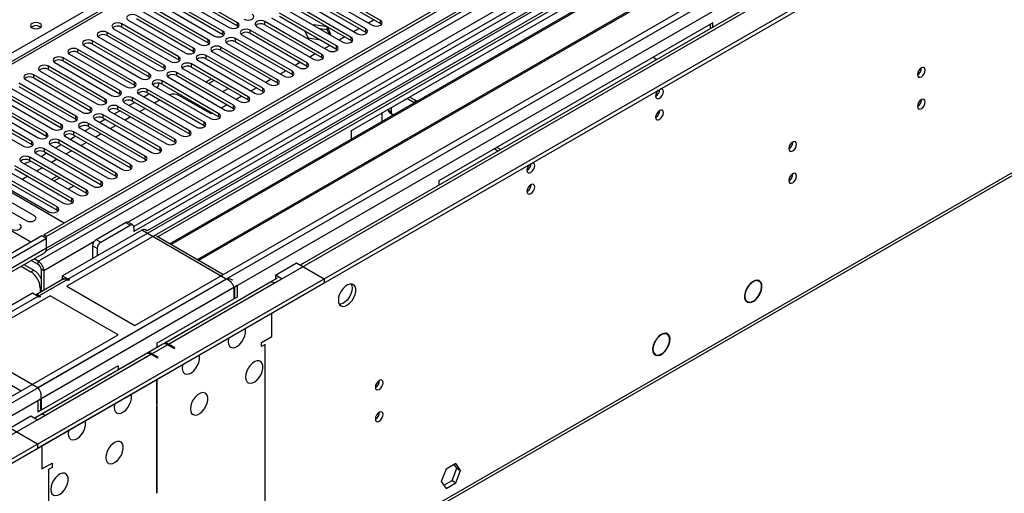
# Model space of a CAD drawing. Units: millimetres. Extents: x 3 to 9033, y 9 to 12780.
# Drawn here: x 3722 to 4101, y 2104 to 2286 of the extents above; entities that cross this region are included whole.
import ezdxf

# ---------------------------------------------------------------- set-up
doc = ezdxf.new("R2010")
doc.units = ezdxf.units.MM
doc.header["$LTSCALE"] = 43

msp = doc.modelspace()

# ---------------------------------------------------------------- linework, layer by layer
at = {"color": 7, "linetype": 'Continuous', "lineweight": 25}
for p, q in [((4876.536, 2864.049), (3731.73, 2203.166)), ((4877.597, 2863.437), (3732.791, 2202.554)), ((3729.256, 2122.545), (5004.169, 2858.537)), ((3729.256, 2120.912), (5004.169, 2856.904)), ((3732.567, 2196.919), (4876.975, 2857.572)), ((4860.632, 2833.429), (3771.505, 2204.69)), ((4883.979, 2799.725), (3830.407, 2191.511)), ((3774.669, 2035.71), (4938.921, 2707.818)), ((4209.119, 2552.635), (3699.386, 2258.372)), ((4305.548, 2517.687), (3766.334, 2206.405)), ((4307.315, 2516.666), (3766.379, 2204.39)), ((4024.826, 2347.465), (3740.569, 2183.367)), ((4024.826, 2346.241), (3775.566, 2202.346)), ((4029.417, 2343.591), (3780.156, 2199.696)), ((4029.934, 2343.292), (3780.674, 2199.397)), ((4040.03, 2337.463), (3790.77, 2193.569)), ((4040.548, 2337.165), (3791.288, 2193.27)), ((3766.732, 2168.264), (4050.989, 2332.362)), ((3850.171, 2243.372), (3955.53, 2304.195)), ((3806.252, 2284.83), (3784.392, 2297.45)), ((3784.392, 2296.225), (3806.252, 2283.606)), ((3836.247, 2296.497), (3858.108, 2283.877)), ((3861.29, 2285.714), (3839.429, 2298.334)), ((3839.429, 2297.109), (3861.29, 2284.49)), ((3775.553, 2292.348), (3797.414, 2279.728)), ((3800.596, 2281.565), (3778.735, 2294.185)), ((3778.735, 2292.96), (3800.596, 2280.34)), ((3781.21, 2295.613), (3803.07, 2282.993)), ((3830.59, 2293.232), (3852.451, 2280.612)), ((3855.633, 2282.449), (3833.772, 2295.069)), ((3833.772, 2293.844), (3855.633, 2281.224)), ((3769.896, 2289.082), (3791.757, 2276.462)), ((3794.939, 2278.299), (3773.078, 2290.919)), ((3773.078, 2289.694), (3794.939, 2277.074)), ((3844.319, 2275.917), (3822.459, 2288.537)), ((3824.933, 2289.966), (3846.794, 2277.346)), ((3849.976, 2279.183), (3828.115, 2291.803)), ((3828.115, 2290.578), (3849.976, 2277.958)), ((3764.239, 2285.816), (3786.1, 2273.197)), ((3789.282, 2275.034), (3767.421, 2287.653)), ((3767.421, 2286.429), (3789.282, 2273.809)), ((3838.662, 2272.652), (3816.802, 2285.272)), ((3819.277, 2286.7), (3841.137, 2274.081)), ((3822.459, 2287.313), (3844.319, 2274.693)), ((3858.821, 2285.915), (3856.699, 2284.69)), ((3861.29, 2284.49), (3861.683, 2284.184)), ((3989.117, 2284.805), (3883.758, 2223.983)), ((3989.117, 2283.132), (3989.117, 2284.805)), ((3777.968, 2268.502), (3756.108, 2281.122)), ((3758.582, 2282.551), (3780.443, 2269.931)), ((3783.625, 2271.768), (3761.764, 2284.388)), ((3761.764, 2283.163), (3783.625, 2270.543)), ((3806.252, 2283.606), (3806.646, 2283.3)), ((3833.005, 2269.386), (3811.145, 2282.006)), ((3811.145, 2280.781), (3833.005, 2268.161)), ((3813.62, 2283.435), (3835.48, 2270.815)), ((3816.802, 2284.047), (3838.662, 2271.427)), ((3832.087, 2281.754), (3833.374, 2278.981)), ((3832.976, 2281.241), (3832.463, 2280.944)), ((3835.729, 2284.055), (3835.451, 2283.894)), ((3840.764, 2283.276), (3835.729, 2284.055)), ((3835.729, 2283.734), (3835.729, 2284.055)), ((3840.804, 2282.045), (3837.867, 2282.5)), ((3840.804, 2282.045), (3840.804, 2283.253)), ((3841.591, 2280.35), (3840.804, 2282.045)), ((3842.164, 2280.34), (3840.815, 2283.247)), ((3853.164, 2282.649), (3851.043, 2281.425)), ((3855.633, 2281.224), (3856.026, 2280.918)), ((3988.057, 2284.193), (3988.057, 2282.52)), ((3772.311, 2265.237), (3750.451, 2277.856)), ((3752.926, 2279.285), (3774.786, 2266.665)), ((3756.108, 2279.897), (3777.968, 2267.277)), ((3794.939, 2277.074), (3795.332, 2276.768)), ((3800.596, 2280.34), (3800.989, 2280.034)), ((3802.306, 2276.904), (3824.167, 2264.284)), ((3827.349, 2266.121), (3805.488, 2278.74)), ((3805.488, 2277.516), (3827.349, 2264.896)), ((3807.963, 2280.169), (3829.823, 2267.549)), ((3833.374, 2278.981), (3838.178, 2278.238)), ((3841.886, 2280.18), (3842.164, 2280.34)), ((3847.507, 2279.384), (3845.386, 2278.159)), ((3849.976, 2277.958), (3850.369, 2277.652)), ((3766.654, 2261.971), (3744.794, 2274.591)), ((3744.794, 2273.366), (3766.654, 2260.746)), ((3747.269, 2276.02), (3769.129, 2263.4)), ((3750.451, 2276.632), (3772.311, 2264.012)), ((3789.282, 2273.809), (3789.675, 2273.503)), ((3796.649, 2273.638), (3818.51, 2261.018)), ((3821.692, 2262.855), (3799.831, 2275.475)), ((3799.831, 2274.25), (3821.692, 2261.63)), ((3841.85, 2276.118), (3839.729, 2274.894)), ((3844.319, 2274.693), (3844.712, 2274.387)), ((3735.955, 2269.488), (3757.816, 2256.868)), ((3760.998, 2258.705), (3739.137, 2271.325)), ((3739.137, 2270.1), (3760.998, 2257.481)), ((3741.612, 2272.754), (3763.473, 2260.134)), ((3783.625, 2270.543), (3784.018, 2270.237)), ((3790.992, 2270.372), (3812.853, 2257.752)), ((3816.035, 2259.589), (3794.174, 2272.209)), ((3794.174, 2270.984), (3816.035, 2258.365)), ((3830.536, 2269.587), (3828.415, 2268.362)), ((3836.193, 2272.852), (3834.072, 2271.628)), ((3838.662, 2271.427), (3839.056, 2271.121)), ((3966.138, 2271.539), (3967.587, 2270.703)), ((3730.298, 2266.223), (3752.159, 2253.603)), ((3755.341, 2255.44), (3733.48, 2268.06)), ((3733.48, 2266.835), (3755.341, 2254.215)), ((3777.968, 2267.277), (3778.361, 2266.971)), ((3804.721, 2253.058), (3782.861, 2265.678)), ((3785.335, 2267.107), (3807.196, 2254.487)), ((3810.378, 2256.324), (3788.517, 2268.944)), ((3788.517, 2267.719), (3810.378, 2255.099)), ((3824.879, 2266.321), (3822.758, 2265.097)), ((3833.005, 2268.161), (3833.399, 2267.855)), ((3724.641, 2262.957), (3746.502, 2250.337)), ((3749.684, 2252.174), (3727.823, 2264.794)), ((3727.823, 2263.569), (3749.684, 2250.949)), ((3772.311, 2264.012), (3772.705, 2263.706)), ((3799.064, 2249.792), (3777.204, 2262.412)), ((3779.679, 2263.841), (3801.539, 2251.221)), ((3782.861, 2264.453), (3804.721, 2251.833)), ((3796.256, 2263.251), (3794.135, 2262.027)), ((3797.317, 2262.639), (3795.196, 2261.414)), ((3819.223, 2263.056), (3817.101, 2261.831)), ((3827.349, 2264.896), (3827.742, 2264.59)), ((3738.37, 2245.643), (3716.51, 2258.263)), ((3718.985, 2259.691), (3740.845, 2247.072)), ((3744.027, 2248.908), (3722.166, 2261.528)), ((3722.166, 2260.304), (3744.027, 2247.684)), ((3766.654, 2260.746), (3767.048, 2260.44)), ((3793.407, 2246.527), (3771.547, 2259.147)), ((3771.547, 2257.922), (3793.407, 2245.302)), ((3774.022, 2260.575), (3795.882, 2247.956)), ((3777.204, 2261.188), (3799.064, 2248.568)), ((3800.57, 2258.312), (3802.691, 2259.537)), ((3813.566, 2259.79), (3811.445, 2258.565)), ((3816.035, 2258.365), (3816.428, 2258.059)), ((3821.692, 2261.63), (3822.085, 2261.324)), ((3732.713, 2242.377), (3710.853, 2254.997)), ((3713.328, 2256.426), (3735.188, 2243.806)), ((3716.51, 2257.038), (3738.37, 2244.418)), ((3755.341, 2254.215), (3755.734, 2253.909)), ((3760.998, 2257.481), (3761.391, 2257.175)), ((3766.72, 2254.177), (3764.599, 2252.953)), ((3787.751, 2243.261), (3765.89, 2255.881)), ((3765.89, 2254.656), (3787.751, 2242.036)), ((3768.365, 2257.31), (3790.226, 2244.69)), ((3772.377, 2257.443), (3770.256, 2256.218)), ((3776.443, 2255.096), (3774.322, 2253.871)), ((3796.077, 2249.694), (3783.703, 2256.838)), ((3807.909, 2256.524), (3805.788, 2255.3)), ((3810.378, 2255.099), (3810.771, 2254.793)), ((3874.207, 2253.99), (3871.385, 2255.619)), ((3874.566, 2255.008), (3872.446, 2256.232)), ((3727.057, 2239.112), (3705.196, 2251.731)), ((3705.196, 2250.507), (3727.057, 2237.887)), ((3707.671, 2253.16), (3729.531, 2240.54)), ((3710.853, 2253.772), (3732.713, 2241.152)), ((3749.684, 2250.949), (3750.077, 2250.643)), ((3757.051, 2250.778), (3778.912, 2238.159)), ((3761.063, 2250.911), (3758.942, 2249.687)), ((3782.094, 2239.996), (3760.233, 2252.615)), ((3760.233, 2251.391), (3782.094, 2238.771)), ((3762.708, 2254.044), (3784.569, 2241.424)), ((3770.786, 2251.83), (3768.665, 2250.605)), ((3802.252, 2253.259), (3800.131, 2252.034)), ((3804.721, 2251.833), (3805.114, 2251.527)), ((3864.313, 2251.536), (3864.313, 2251.128)), ((3865.374, 2252.149), (3865.374, 2250.516)), ((3702.014, 2249.894), (3723.875, 2237.275)), ((3744.027, 2247.684), (3744.42, 2247.378)), ((3751.394, 2247.513), (3773.255, 2234.893)), ((3755.406, 2247.646), (3753.285, 2246.421)), ((3776.437, 2236.73), (3754.576, 2249.35)), ((3754.576, 2248.125), (3776.437, 2235.505)), ((3765.129, 2248.564), (3763.008, 2247.34)), ((3796.595, 2249.993), (3796.077, 2249.694)), ((3799.064, 2248.568), (3799.458, 2248.262)), ((3861.838, 2250.108), (3861.838, 2246.849)), ((3864.727, 2250.213), (3865.788, 2249.6)), ((3739.508, 2207.656), (3673.571, 2245.721)), ((3738.37, 2244.418), (3738.763, 2244.112)), ((3765.123, 2230.199), (3743.263, 2242.818)), ((3745.737, 2244.247), (3767.598, 2231.627)), ((3749.75, 2244.38), (3747.628, 2243.156)), ((3770.78, 2233.464), (3748.919, 2246.084)), ((3748.919, 2244.859), (3770.78, 2232.239)), ((3759.472, 2245.299), (3757.351, 2244.074)), ((3793.407, 2245.302), (3793.801, 2244.996)), ((3850.171, 2240.114), (3850.171, 2243.372)), ((3732.713, 2241.152), (3733.107, 2240.846)), ((3759.466, 2226.933), (3737.606, 2239.553)), ((3740.081, 2240.982), (3761.941, 2228.362)), ((3744.093, 2241.115), (3741.972, 2239.89)), ((3743.263, 2241.594), (3765.123, 2228.974)), ((3753.815, 2242.033), (3751.694, 2240.809)), ((3787.751, 2242.036), (3788.144, 2241.73)), ((3726.78, 2200.308), (3661.55, 2237.965)), ((3727.057, 2237.887), (3727.45, 2237.581)), ((3753.81, 2223.667), (3731.949, 2236.287)), ((3734.424, 2237.716), (3756.284, 2225.096)), ((3738.436, 2237.849), (3736.315, 2236.624)), ((3737.606, 2238.328), (3759.466, 2225.708)), ((3742.502, 2235.502), (3740.38, 2234.277)), ((3748.158, 2238.767), (3746.037, 2237.543)), ((3776.437, 2235.505), (3776.83, 2235.199)), ((3782.094, 2238.771), (3782.487, 2238.465)), ((3906.422, 2235.393), (3904.973, 2236.229)), ((3907.483, 2236.005), (3906.034, 2236.842)), ((3748.153, 2220.402), (3726.292, 2233.022)), ((3726.292, 2231.797), (3748.153, 2219.177)), ((3728.767, 2234.45), (3750.628, 2221.83)), ((3730.645, 2233.366), (3731.554, 2233.876)), ((3732.779, 2234.583), (3731.554, 2233.876)), ((3731.949, 2235.062), (3753.81, 2222.443)), ((3736.845, 2232.236), (3734.724, 2231.012)), ((3770.78, 2232.239), (3771.173, 2231.933)), ((3717.453, 2227.919), (3739.314, 2215.299)), ((3742.496, 2217.136), (3720.635, 2229.756)), ((3720.635, 2228.531), (3742.496, 2215.911)), ((3723.11, 2231.185), (3744.971, 2218.565)), ((3731.188, 2228.971), (3729.067, 2227.746)), ((3765.123, 2228.974), (3765.516, 2228.668)), ((3711.796, 2224.653), (3733.657, 2212.034)), ((3736.839, 2213.87), (3714.978, 2226.49)), ((3714.978, 2225.266), (3736.839, 2212.646)), ((3725.531, 2225.705), (3723.41, 2224.48)), ((3736.809, 2225.725), (3734.787, 2224.558)), ((3734.787, 2224.558), (3734.86, 2224.402)), ((3737.87, 2225.113), (3735.749, 2223.888)), ((3743.577, 2225.918), (3743.537, 2225.924)), ((3743.588, 2225.894), (3743.577, 2225.918)), ((3743.577, 2225.901), (3743.577, 2225.918)), ((3759.466, 2225.708), (3759.86, 2225.402)), ((3883.758, 2223.983), (3883.758, 2222.31)), ((3703.697, 2220.863), (3724.91, 2208.617)), ((3728.092, 2210.454), (3706.879, 2222.7)), ((3740.951, 2220.885), (3741.222, 2220.843)), ((3741.222, 2220.843), (3743.244, 2222.011)), ((3753.81, 2222.443), (3754.203, 2222.137)), ((3748.153, 2219.177), (3748.546, 2218.871)), ((3736.839, 2212.646), (3737.232, 2212.34)), ((3742.496, 2215.911), (3742.889, 2215.605)), ((3769.384, 2204.9), (3738.978, 2187.347)), ((3751.883, 2201.329), (3763.197, 2207.86)), ((3753.651, 2200.308), (3764.964, 2206.84)), ((3765.964, 2206.939), (3764.197, 2207.959)), ((3766.379, 2206.023), (3766.379, 2204.39)), ((3771.505, 2204.69), (3770.884, 2205.049)), ((3731.023, 2202.758), (3711.932, 2191.737)), ((3732.791, 2201.738), (3712.992, 2190.308)), ((3732.791, 2201.738), (3731.023, 2202.758)), ((3731.73, 2203.166), (3731.73, 2202.35)), ((3732.791, 2202.554), (3731.73, 2203.166)), ((3732.791, 2198.063), (3732.791, 2202.554)), ((3732.791, 2198.063), (3732.791, 2201.738)), ((3800.668, 2187.855), (3775.126, 2202.599)), ((3750.469, 2198.879), (3750.469, 2193.981)), ((3752.236, 2197.859), (3752.236, 2195.001)), ((3712.163, 2184.802), (3731.962, 2196.232)), ((3729.609, 2192.962), (3727.954, 2193.918)), ((3723.002, 2191.059), (3726.781, 2188.877)), ((3724.062, 2191.671), (3727.841, 2189.49)), ((3729.609, 2191.737), (3726.893, 2193.305)), ((3730.67, 2189.9), (3730.67, 2181.116)), ((3820.826, 2187.654), (3828.958, 2192.348)), ((3828.958, 2192.348), (3839.564, 2186.225)), ((2564.651, 1450.233), (3839.564, 2186.225)), ((3739.6, 2186.271), (3728.554, 2179.895)), ((3731.73, 2189.288), (3731.73, 2181.728)), ((3738.978, 2187.347), (3741.63, 2185.817)), ((3738.978, 2186.123), (3738.978, 2187.347)), ((3738.978, 2186.123), (3739.16, 2186.018)), ((3821.551, 2186.398), (3771.523, 2157.518)), ((3820.472, 2184.592), (3823.301, 2186.225)), ((3823.301, 2186.225), (3820.826, 2187.654)), ((3820.826, 2187.654), (3820.826, 2186.02)), ((3820.861, 2186), (3820.826, 2186.02)), ((3839.564, 2186.225), (3839.564, 2184.592)), ((2564.651, 1448.6), (3839.564, 2184.592)), ((3730.316, 2182.754), (3730.316, 2180.912)), ((3741.1, 2185.51), (3740.569, 2185.817)), ((3740.569, 2183.367), (3766.732, 2168.264)), ((3741.63, 2185.817), (3741.1, 2185.51)), ((3818.722, 2184.765), (3777.887, 2161.192)), ((3804.881, 2182.938), (3804.881, 2178.447)), ((3806.153, 2183.673), (3805.093, 2183.061)), ((3805.093, 2183.061), (3805.093, 2178.57)), ((3806.153, 2183.673), (3806.153, 2179.182)), ((4006.251, 2185.684), (4006.819, 2185.356)), ((4006.919, 2185.53), (4006.819, 2185.356)), ((4006.938, 2185.296), (4007.037, 2185.469)), ((3734.205, 2179.694), (3449.948, 2015.596)), ((3727.311, 2180.612), (3696.905, 2163.059)), ((3729.963, 2179.081), (3727.311, 2180.612)), ((3729.963, 2179.694), (3730.493, 2179.387)), ((3730.493, 2179.387), (3729.963, 2179.081)), ((3760.368, 2164.59), (3734.205, 2179.694)), ((3775.26, 2161.348), (3804.881, 2178.447)), ((3805.093, 2178.57), (3806.153, 2179.182)), ((4001.711, 2177.812), (4002.293, 2177.476)), ((4002.293, 2177.476), (4002.193, 2177.302)), ((4002.291, 2177.24), (4002.391, 2177.413)), ((3819.412, 2163.974), (3819.412, 2172.958)), ((3476.111, 2000.492), (3760.368, 2164.59)), ((3815.523, 2161.729), (3819.412, 2163.974)), ((3971.593, 2164.88), (3970.911, 2165.273)), ((3971.506, 2165.145), (3971.866, 2164.937)), ((3971.866, 2164.937), (3971.763, 2164.765)), ((3971.853, 2164.691), (3971.956, 2164.863)), ((3777.533, 2160.987), (3728.231, 2132.525)), ((3775.26, 2161.348), (3775.26, 2159.675)), ((3781.758, 2159.385), (3779.283, 2160.814)), ((3782.112, 2159.59), (3779.637, 2161.018)), ((3781.758, 2159.385), (3782.112, 2159.59)), ((3815.523, 2160.096), (3815.523, 2161.729)), ((3816.937, 2160.912), (3815.523, 2160.096)), ((3771.169, 2157.314), (3730.334, 2133.74)), ((3775.394, 2155.712), (3772.919, 2157.14)), ((3775.748, 2155.916), (3773.273, 2157.344)), ((3775.394, 2155.712), (3775.748, 2155.916)), ((3966.361, 2157.394), (3967.085, 2156.976)), ((3967.085, 2156.976), (3966.982, 2156.804)), ((3967.085, 2156.753), (3967.189, 2156.925)), ((3760.326, 2152.726), (3730.705, 2135.627)), ((3760.326, 2152.726), (3760.326, 2151.054)), ((3775.041, 2147.343), (3775.041, 2137.61)), ((3775.394, 2137.814), (3775.394, 2147.547)), ((3729.432, 2139.383), (3730.493, 2139.995)), ((3729.432, 2139.383), (3729.432, 2134.892)), ((3730.493, 2139.995), (3730.493, 2135.504)), ((3730.705, 2140.118), (3730.705, 2135.627)), ((3775.041, 2138.018), (3775.394, 2137.814)), ((3775.041, 2137.61), (3775.394, 2137.814)), ((3775.394, 2137.406), (3775.041, 2137.202)), ((3775.041, 2137.202), (3775.041, 2103.689)), ((3775.394, 2103.893), (3775.394, 2137.406)), ((3718.649, 2128.668), (3726.781, 2133.362)), ((3726.781, 2133.362), (3729.256, 2131.934)), ((3729.256, 2131.934), (3732.084, 2133.567)), ((3730.493, 2135.504), (3729.432, 2134.892)), ((3729.256, 2122.545), (3718.649, 2128.668)), ((3729.256, 2122.545), (3729.256, 2120.912)), ((3731.023, 2121.932), (3731.023, 2112.949)), ((3731.023, 2112.949), (3734.912, 2115.194)), ((3734.912, 2115.194), (3734.912, 2113.561)), ((3890.212, 2115.068), (3886.497, 2112.923)), ((3890.655, 2113.241), (3889.614, 2114.723)), ((3892.07, 2112.425), (3890.212, 2115.068)), ((3734.912, 2113.561), (3733.498, 2112.744)), ((3886.497, 2112.923), (3884.639, 2108.136)), ((3888.798, 2108.454), (3890.655, 2113.241)), ((3890.212, 2107.637), (3892.07, 2112.425)), ((3890.655, 2113.241), (3892.07, 2112.425)), ((3884.639, 2108.136), (3886.497, 2105.493)), ((3885.681, 2106.654), (3888.798, 2108.454)), ((3886.497, 2105.493), (3890.212, 2107.637)), ((3888.798, 2108.454), (3890.212, 2107.637)), ((3775.041, 2104.097), (3775.394, 2103.893)), ((3775.041, 2103.689), (3775.394, 2103.893))]:
    msp.add_line(p, q, dxfattribs=at)
at = {"color": 8, "linetype": 'Continuous', "lineweight": 25}
for p, q in [((3729.432, 2144.282), (4966.516, 2858.435)), ((3729.609, 2192.962), (4882.193, 2858.335)), ((4905.174, 2858.129), (3729.963, 2179.694)), ((4877.597, 2858.946), (3732.791, 2198.063)), ((3730.705, 2140.118), (4969.485, 2855.25)), ((3773.273, 2157.344), (4943.888, 2833.126)), ((3775.394, 2037.312), (4939.646, 2709.42)), ((4210.618, 2552.486), (3700.794, 2258.171)), ((4306.027, 2520.822), (3764.131, 2207.992)), ((3658.969, 2238.312), (3947.044, 2404.614)), ((3806.252, 2283.606), (3806.252, 2284.83)), ((3816.802, 2284.047), (3816.802, 2285.272)), ((3861.29, 2284.49), (3861.29, 2285.714)), ((3756.108, 2279.897), (3756.108, 2281.122)), ((3761.764, 2283.163), (3761.764, 2284.388)), ((3800.596, 2280.34), (3800.596, 2281.565)), ((3811.145, 2280.781), (3811.145, 2282.006)), ((3855.633, 2281.224), (3855.633, 2282.449)), ((3750.451, 2276.632), (3750.451, 2277.856)), ((3794.939, 2277.074), (3794.939, 2278.299)), ((3805.488, 2277.516), (3805.488, 2278.74)), ((3849.976, 2277.958), (3849.976, 2279.183)), ((3744.794, 2273.366), (3744.794, 2274.591)), ((3789.282, 2273.809), (3789.282, 2275.034)), ((3799.831, 2274.25), (3799.831, 2275.475)), ((3844.319, 2274.693), (3844.319, 2275.917)), ((3739.137, 2270.1), (3739.137, 2271.325)), ((3783.625, 2270.543), (3783.625, 2271.768)), ((3794.174, 2270.984), (3794.174, 2272.209)), ((3833.005, 2268.161), (3833.005, 2269.386)), ((3838.662, 2271.427), (3838.662, 2272.652)), ((3733.48, 2266.835), (3733.48, 2268.06)), ((3777.968, 2267.277), (3777.968, 2268.502)), ((3782.861, 2264.453), (3782.861, 2265.678)), ((3788.517, 2267.719), (3788.517, 2268.944)), ((3827.349, 2264.896), (3827.349, 2266.121)), ((3727.823, 2263.569), (3727.823, 2264.794)), ((3766.654, 2260.746), (3766.654, 2261.971)), ((3772.311, 2264.012), (3772.311, 2265.237)), ((3777.204, 2261.188), (3777.204, 2262.412)), ((3821.692, 2261.63), (3821.692, 2262.855)), ((3760.998, 2257.481), (3760.998, 2258.705)), ((3771.547, 2257.922), (3771.547, 2259.147)), ((3816.035, 2258.365), (3816.035, 2259.589)), ((3755.341, 2254.215), (3755.341, 2255.44)), ((3765.89, 2254.656), (3765.89, 2255.881)), ((3810.378, 2255.099), (3810.378, 2256.324)), ((3874.566, 2254.197), (3874.566, 2255.008)), ((3749.684, 2250.949), (3749.684, 2252.174)), ((3760.233, 2251.391), (3760.233, 2252.615)), ((3804.721, 2251.833), (3804.721, 2253.058)), ((3864.313, 2251.128), (3865.374, 2250.516)), ((3744.027, 2247.684), (3744.027, 2248.908)), ((3754.576, 2248.125), (3754.576, 2249.35)), ((3799.064, 2248.568), (3799.064, 2249.792)), ((3738.37, 2244.418), (3738.37, 2245.643)), ((3743.263, 2241.594), (3743.263, 2242.818)), ((3748.919, 2244.859), (3748.919, 2246.084)), ((3787.751, 2242.036), (3787.751, 2243.261)), ((3793.407, 2245.302), (3793.407, 2246.527)), ((3727.057, 2237.887), (3727.057, 2239.112)), ((3732.713, 2241.152), (3732.713, 2242.377)), ((3737.606, 2238.328), (3737.606, 2239.553)), ((3782.094, 2238.771), (3782.094, 2239.996)), ((3731.949, 2235.062), (3731.949, 2236.287)), ((3776.437, 2235.505), (3776.437, 2236.73)), ((3726.292, 2231.797), (3726.292, 2233.022)), ((3770.78, 2232.239), (3770.78, 2233.464)), ((3765.123, 2228.974), (3765.123, 2230.199)), ((3759.466, 2225.708), (3759.466, 2226.933)), ((3748.153, 2219.177), (3748.153, 2220.402)), ((3753.81, 2222.443), (3753.81, 2223.667)), ((3742.496, 2215.911), (3742.496, 2217.136)), ((3736.839, 2212.646), (3736.839, 2213.87)), ((3764.964, 2206.84), (3763.197, 2207.86)), ((3801.911, 2186.123), (3769.384, 2204.9)), ((3751.883, 2201.329), (3753.651, 2200.308)), ((3732.791, 2198.063), (3712.992, 2186.633)), ((3750.948, 2200.382), (3731.73, 2189.288)), ((3752.236, 2197.859), (3750.469, 2198.879)), ((3729.609, 2191.737), (3729.609, 2192.962)), ((3731.73, 2189.288), (3730.67, 2189.9)), ((2564.827, 1471.97), (3801.911, 2186.123)), ((3726.781, 2188.877), (3727.841, 2189.49)), ((3740.569, 2185.817), (2565.358, 1507.382)), ((2566.1, 1467.806), (3804.881, 2182.938)), ((3730.67, 2182.958), (3730.316, 2182.754)), ((3779.637, 2161.018), (3820.472, 2184.592)), ((2608.668, 1485.032), (3779.283, 2160.814)), ((3696.905, 2163.059), (3729.432, 2144.282)), ((3816.937, 2061.294), (3816.937, 2160.912)), ((3732.084, 2133.567), (3772.919, 2157.14)), ((3714.806, 2147.827), (3723.068, 2143.057)), ((3733.498, 2112.744), (3733.498, 2013.126))]:
    msp.add_line(p, q, dxfattribs=at)
at = {"color": 7, "linetype": 'Continuous', "lineweight": 25, "flags": 128}
for points in [[(3730.21, 2284.541), (3729.529, 2284.804), (3728.725, 2284.896), (3727.922, 2284.804), (3727.24, 2284.541), (3726.785, 2284.147), (3726.625, 2283.683), (3726.785, 2283.22), (3727.24, 2282.826), (3727.922, 2282.563), (3728.725, 2282.471), (3729.529, 2282.563), (3730.21, 2282.826), (3730.665, 2283.22), (3730.825, 2283.683), (3730.665, 2284.147), (3730.21, 2284.541)], [(3761.764, 2284.388), (3761.035, 2284.669), (3760.173, 2284.768), (3759.312, 2284.669), (3758.582, 2284.388), (3758.095, 2283.966), (3757.923, 2283.469), (3758.095, 2282.972), (3758.582, 2282.551)], [(3767.421, 2287.653), (3766.691, 2287.935), (3765.83, 2288.034), (3764.969, 2287.935), (3764.239, 2287.653), (3763.752, 2287.232), (3763.58, 2286.735), (3763.752, 2286.238), (3764.239, 2285.816)], [(3803.07, 2282.993), (3803.8, 2282.712), (3804.661, 2282.613), (3805.523, 2282.712), (3806.252, 2282.993), (3806.74, 2283.415), (3806.911, 2283.912), (3806.74, 2284.409), (3806.252, 2284.83)], [(3808.727, 2286.259), (3809.457, 2285.978), (3810.318, 2285.879), (3811.179, 2285.978), (3811.909, 2286.259), (3812.397, 2286.681), (3812.568, 2287.178), (3812.397, 2287.675), (3811.909, 2288.096)], [(3816.802, 2285.272), (3816.072, 2285.553), (3815.211, 2285.652), (3814.35, 2285.553), (3813.62, 2285.272), (3813.132, 2284.85), (3812.961, 2284.353), (3813.132, 2283.856), (3813.62, 2283.435)], [(3858.108, 2283.877), (3858.838, 2283.596), (3859.699, 2283.497), (3860.56, 2283.596), (3861.29, 2283.877), (3861.777, 2284.299), (3861.949, 2284.796), (3861.777, 2285.293), (3861.29, 2285.714)], [(3756.108, 2281.122), (3755.378, 2281.404), (3754.517, 2281.503), (3753.656, 2281.404), (3752.926, 2281.122), (3752.438, 2280.701), (3752.267, 2280.204), (3752.438, 2279.707), (3752.926, 2279.285)], [(3797.414, 2279.728), (3798.144, 2279.446), (3799.005, 2279.347), (3799.866, 2279.446), (3800.596, 2279.728), (3801.083, 2280.149), (3801.255, 2280.646), (3801.083, 2281.143), (3800.596, 2281.565)], [(3811.145, 2282.006), (3810.415, 2282.288), (3809.554, 2282.387), (3808.693, 2282.288), (3807.963, 2282.006), (3807.475, 2281.585), (3807.304, 2281.088), (3807.475, 2280.591), (3807.963, 2280.169)], [(3852.451, 2280.612), (3853.181, 2280.33), (3854.042, 2280.231), (3854.903, 2280.33), (3855.633, 2280.612), (3856.121, 2281.033), (3856.292, 2281.53), (3856.121, 2282.027), (3855.633, 2282.449)], [(3750.451, 2277.856), (3749.721, 2278.138), (3748.86, 2278.237), (3747.999, 2278.138), (3747.269, 2277.856), (3746.781, 2277.435), (3746.61, 2276.938), (3746.781, 2276.441), (3747.269, 2276.02)], [(3791.757, 2276.462), (3792.487, 2276.181), (3793.348, 2276.082), (3794.209, 2276.181), (3794.939, 2276.462), (3795.427, 2276.884), (3795.598, 2277.381), (3795.427, 2277.878), (3794.939, 2278.299)], [(3805.488, 2278.74), (3804.758, 2279.022), (3803.897, 2279.121), (3803.036, 2279.022), (3802.306, 2278.74), (3801.818, 2278.319), (3801.647, 2277.822), (3801.818, 2277.325), (3802.306, 2276.904)], [(3846.794, 2277.346), (3847.524, 2277.065), (3848.385, 2276.966), (3849.246, 2277.065), (3849.976, 2277.346), (3850.464, 2277.768), (3850.635, 2278.265), (3850.464, 2278.762), (3849.976, 2279.183)], [(3744.794, 2274.591), (3744.064, 2274.872), (3743.203, 2274.971), (3742.342, 2274.872), (3741.612, 2274.591), (3741.124, 2274.169), (3740.953, 2273.672), (3741.124, 2273.175), (3741.612, 2272.754)], [(3786.1, 2273.197), (3786.83, 2272.915), (3787.691, 2272.816), (3788.552, 2272.915), (3789.282, 2273.197), (3789.77, 2273.618), (3789.941, 2274.115), (3789.77, 2274.612), (3789.282, 2275.034)], [(3799.831, 2275.475), (3799.101, 2275.756), (3798.24, 2275.855), (3797.379, 2275.756), (3796.649, 2275.475), (3796.161, 2275.053), (3795.99, 2274.556), (3796.161, 2274.059), (3796.649, 2273.638)], [(3841.137, 2274.081), (3841.867, 2273.799), (3842.728, 2273.7), (3843.589, 2273.799), (3844.319, 2274.081), (3844.807, 2274.502), (3844.978, 2274.999), (3844.807, 2275.496), (3844.319, 2275.917)], [(3739.137, 2271.325), (3738.407, 2271.607), (3737.546, 2271.706), (3736.685, 2271.607), (3735.955, 2271.325), (3735.467, 2270.904), (3735.296, 2270.407), (3735.467, 2269.91), (3735.955, 2269.488)], [(3780.443, 2269.931), (3781.173, 2269.649), (3782.034, 2269.551), (3782.895, 2269.649), (3783.625, 2269.931), (3784.113, 2270.352), (3784.284, 2270.849), (3784.113, 2271.346), (3783.625, 2271.768)], [(3788.517, 2268.944), (3787.788, 2269.225), (3786.926, 2269.324), (3786.065, 2269.225), (3785.335, 2268.944), (3784.848, 2268.522), (3784.676, 2268.025), (3784.848, 2267.528), (3785.335, 2267.107)], [(3794.174, 2272.209), (3793.444, 2272.491), (3792.583, 2272.59), (3791.722, 2272.491), (3790.992, 2272.209), (3790.505, 2271.788), (3790.333, 2271.291), (3790.505, 2270.794), (3790.992, 2270.372)], [(3829.823, 2267.549), (3830.553, 2267.268), (3831.414, 2267.169), (3832.276, 2267.268), (3833.005, 2267.549), (3833.493, 2267.971), (3833.664, 2268.468), (3833.493, 2268.965), (3833.005, 2269.386)], [(3835.48, 2270.815), (3836.21, 2270.533), (3837.071, 2270.434), (3837.932, 2270.533), (3838.662, 2270.815), (3839.15, 2271.236), (3839.321, 2271.733), (3839.15, 2272.23), (3838.662, 2272.652)], [(3733.48, 2268.06), (3732.75, 2268.341), (3731.889, 2268.44), (3731.028, 2268.341), (3730.298, 2268.06), (3729.81, 2267.638), (3729.639, 2267.141), (3729.81, 2266.644), (3730.298, 2266.223)], [(3774.786, 2266.665), (3775.516, 2266.384), (3776.377, 2266.285), (3777.238, 2266.384), (3777.968, 2266.665), (3778.456, 2267.087), (3778.627, 2267.584), (3778.456, 2268.081), (3777.968, 2268.502)], [(3782.861, 2265.678), (3782.131, 2265.959), (3781.27, 2266.058), (3780.409, 2265.959), (3779.679, 2265.678), (3779.191, 2265.257), (3779.02, 2264.759), (3779.191, 2264.262), (3779.679, 2263.841)], [(3824.167, 2264.284), (3824.897, 2264.002), (3825.758, 2263.903), (3826.619, 2264.002), (3827.349, 2264.284), (3827.836, 2264.705), (3828.008, 2265.202), (3827.836, 2265.699), (3827.349, 2266.121)], [(4067.889, 2264.884), (4068.002, 2264.293), (4068.324, 2263.922), (4068.806, 2263.829), (4069.374, 2264.026), (4069.942, 2264.485), (4070.424, 2265.134), (4070.746, 2265.877), (4070.859, 2266.598), (4070.746, 2267.189), (4070.424, 2267.559), (4069.942, 2267.653), (4069.374, 2267.456), (4068.806, 2266.997), (4068.324, 2266.347), (4068.002, 2265.605), (4067.889, 2264.884)], [(3727.823, 2264.794), (3727.093, 2265.075), (3726.232, 2265.174), (3725.371, 2265.075), (3724.641, 2264.794), (3724.154, 2264.373), (3723.982, 2263.875), (3724.154, 2263.378), (3724.641, 2262.957)], [(3763.473, 2260.134), (3764.202, 2259.852), (3765.064, 2259.754), (3765.925, 2259.852), (3766.654, 2260.134), (3767.142, 2260.555), (3767.314, 2261.053), (3767.142, 2261.55), (3766.654, 2261.971)], [(3769.129, 2263.4), (3769.859, 2263.118), (3770.72, 2263.019), (3771.581, 2263.118), (3772.311, 2263.4), (3772.799, 2263.821), (3772.97, 2264.318), (3772.799, 2264.815), (3772.311, 2265.237)], [(3777.204, 2262.412), (3776.474, 2262.694), (3775.613, 2262.793), (3774.752, 2262.694), (3774.022, 2262.412), (3773.534, 2261.991), (3773.363, 2261.494), (3773.534, 2260.997), (3774.022, 2260.575)], [(3818.51, 2261.018), (3819.24, 2260.736), (3820.101, 2260.638), (3820.962, 2260.736), (3821.692, 2261.018), (3822.18, 2261.439), (3822.351, 2261.937), (3822.18, 2262.434), (3821.692, 2262.855)], [(3757.816, 2256.868), (3758.546, 2256.587), (3759.407, 2256.488), (3760.268, 2256.587), (3760.998, 2256.868), (3761.485, 2257.29), (3761.657, 2257.787), (3761.485, 2258.284), (3760.998, 2258.705)], [(3771.547, 2259.147), (3770.817, 2259.428), (3769.956, 2259.527), (3769.095, 2259.428), (3768.365, 2259.147), (3767.877, 2258.725), (3767.706, 2258.228), (3767.877, 2257.731), (3768.365, 2257.31)], [(3812.853, 2257.752), (3813.583, 2257.471), (3814.444, 2257.372), (3815.305, 2257.471), (3816.035, 2257.752), (3816.523, 2258.174), (3816.694, 2258.671), (3816.523, 2259.168), (3816.035, 2259.589)], [(3967.126, 2256.597), (3967.239, 2256.006), (3967.561, 2255.636), (3968.043, 2255.542), (3968.611, 2255.739), (3969.179, 2256.198), (3969.661, 2256.848), (3969.983, 2257.59), (3970.096, 2258.311), (3969.983, 2258.902), (3969.661, 2259.273), (3969.179, 2259.366), (3969.059, 2259.348)], [(3752.159, 2253.603), (3752.889, 2253.321), (3753.75, 2253.222), (3754.611, 2253.321), (3755.341, 2253.603), (3755.829, 2254.024), (3756, 2254.521), (3755.829, 2255.018), (3755.341, 2255.44)], [(3765.89, 2255.881), (3765.16, 2256.163), (3764.299, 2256.261), (3763.438, 2256.163), (3762.708, 2255.881), (3762.22, 2255.46), (3762.049, 2254.963), (3762.22, 2254.465), (3762.708, 2254.044)], [(3807.196, 2254.487), (3807.926, 2254.205), (3808.787, 2254.106), (3809.648, 2254.205), (3810.378, 2254.487), (3810.866, 2254.908), (3811.037, 2255.405), (3810.866, 2255.902), (3810.378, 2256.324)], [(3870.225, 2254.95), (3870.677, 2255.129), (3871.128, 2255.471)], [(3874.566, 2255.008), (3875.324, 2254.649), (3875.339, 2254.643)], [(4067.889, 2252.635), (4068.002, 2252.045), (4068.324, 2251.674), (4068.806, 2251.58), (4069.374, 2251.778), (4069.942, 2252.236), (4070.424, 2252.886), (4070.746, 2253.628), (4070.859, 2254.35), (4070.746, 2254.941), (4070.424, 2255.311), (4069.942, 2255.405), (4069.374, 2255.207), (4068.806, 2254.749), (4068.324, 2254.099), (4068.002, 2253.357), (4067.889, 2252.635)], [(3746.502, 2250.337), (3747.232, 2250.056), (3748.093, 2249.957), (3748.954, 2250.056), (3749.684, 2250.337), (3750.172, 2250.759), (3750.343, 2251.256), (3750.172, 2251.753), (3749.684, 2252.174)], [(3760.233, 2252.615), (3759.503, 2252.897), (3758.642, 2252.996), (3757.781, 2252.897), (3757.051, 2252.615), (3756.563, 2252.194), (3756.392, 2251.697), (3756.563, 2251.2), (3757.051, 2250.778)], [(3801.539, 2251.221), (3802.269, 2250.94), (3803.13, 2250.841), (3803.991, 2250.94), (3804.721, 2251.221), (3805.209, 2251.643), (3805.38, 2252.14), (3805.209, 2252.637), (3804.721, 2253.058)], [(3865.374, 2250.516), (3865.401, 2250.213), (3865.481, 2249.953), (3865.612, 2249.746), (3865.788, 2249.6), (3866.002, 2249.521), (3866.247, 2249.511), (3866.512, 2249.571), (3866.652, 2249.629)], [(3967.126, 2248.432), (3967.239, 2247.841), (3967.561, 2247.47), (3968.043, 2247.377), (3968.611, 2247.574), (3969.179, 2248.033), (3969.661, 2248.682), (3969.983, 2249.425), (3970.096, 2250.146), (3969.983, 2250.737), (3969.661, 2251.107), (3969.179, 2251.201), (3968.611, 2251.004), (3968.043, 2250.545), (3967.561, 2249.895), (3967.239, 2249.153), (3967.126, 2248.432)], [(3740.845, 2247.072), (3741.575, 2246.79), (3742.436, 2246.691), (3743.297, 2246.79), (3744.027, 2247.072), (3744.515, 2247.493), (3744.686, 2247.99), (3744.515, 2248.487), (3744.027, 2248.908)], [(3754.576, 2249.35), (3753.846, 2249.631), (3752.985, 2249.73), (3752.124, 2249.631), (3751.394, 2249.35), (3750.907, 2248.928), (3750.735, 2248.431), (3750.907, 2247.934), (3751.394, 2247.513)], [(3795.882, 2247.956), (3796.612, 2247.674), (3797.473, 2247.575), (3798.334, 2247.674), (3799.064, 2247.956), (3799.552, 2248.377), (3799.723, 2248.874), (3799.552, 2249.371), (3799.064, 2249.792)], [(3735.188, 2243.806), (3735.918, 2243.524), (3736.779, 2243.425), (3737.64, 2243.524), (3738.37, 2243.806), (3738.858, 2244.227), (3739.029, 2244.724), (3738.858, 2245.221), (3738.37, 2245.643)], [(3743.263, 2242.818), (3742.533, 2243.1), (3741.672, 2243.199), (3740.811, 2243.1), (3740.081, 2242.818), (3739.593, 2242.397), (3739.422, 2241.9), (3739.593, 2241.403), (3740.081, 2240.982)], [(3748.919, 2246.084), (3748.19, 2246.366), (3747.328, 2246.465), (3746.467, 2246.366), (3745.737, 2246.084), (3745.25, 2245.663), (3745.078, 2245.166), (3745.25, 2244.669), (3745.737, 2244.247)], [(3784.569, 2241.424), (3785.299, 2241.143), (3786.16, 2241.044), (3787.021, 2241.143), (3787.751, 2241.424), (3788.238, 2241.846), (3788.41, 2242.343), (3788.238, 2242.84), (3787.751, 2243.261)], [(3790.226, 2244.69), (3790.955, 2244.408), (3791.817, 2244.309), (3792.678, 2244.408), (3793.407, 2244.69), (3793.895, 2245.111), (3794.066, 2245.608), (3793.895, 2246.105), (3793.407, 2246.527)], [(3723.875, 2237.275), (3724.604, 2236.993), (3725.466, 2236.894), (3726.327, 2236.993), (3727.057, 2237.275), (3727.544, 2237.696), (3727.716, 2238.193), (3727.544, 2238.69), (3727.057, 2239.112)], [(3729.531, 2240.54), (3730.261, 2240.259), (3731.122, 2240.16), (3731.983, 2240.259), (3732.713, 2240.54), (3733.201, 2240.962), (3733.372, 2241.459), (3733.201, 2241.956), (3732.713, 2242.377)], [(3737.606, 2239.553), (3736.876, 2239.834), (3736.015, 2239.933), (3735.154, 2239.834), (3734.424, 2239.553), (3733.936, 2239.131), (3733.765, 2238.634), (3733.936, 2238.137), (3734.424, 2237.716)], [(3778.912, 2238.159), (3779.642, 2237.877), (3780.503, 2237.778), (3781.364, 2237.877), (3782.094, 2238.159), (3782.582, 2238.58), (3782.753, 2239.077), (3782.582, 2239.574), (3782.094, 2239.996)], [(4018.391, 2236.309), (4018.505, 2235.718), (4018.826, 2235.348), (4019.308, 2235.254), (4019.876, 2235.452), (4020.445, 2235.91), (4020.926, 2236.56), (4021.248, 2237.302), (4021.361, 2238.024), (4021.248, 2238.615), (4020.926, 2238.985), (4020.445, 2239.079), (4019.876, 2238.881), (4019.308, 2238.423), (4018.826, 2237.773), (4018.505, 2237.031), (4018.391, 2236.309)], [(3731.949, 2236.287), (3731.219, 2236.569), (3730.358, 2236.668), (3729.497, 2236.569), (3728.767, 2236.287), (3728.279, 2235.866), (3728.108, 2235.369), (3728.279, 2234.872), (3728.767, 2234.45)], [(3773.255, 2234.893), (3773.985, 2234.611), (3774.846, 2234.513), (3775.707, 2234.611), (3776.437, 2234.893), (3776.925, 2235.314), (3777.096, 2235.811), (3776.925, 2236.309), (3776.437, 2236.73)], [(3726.292, 2233.022), (3725.562, 2233.303), (3724.701, 2233.402), (3723.84, 2233.303), (3723.11, 2233.022), (3722.622, 2232.6), (3722.451, 2232.103), (3722.622, 2231.606), (3723.11, 2231.185)], [(3724.12, 2230.601), (3725.707, 2231.126), (3726.759, 2231.527)], [(3767.598, 2231.627), (3768.328, 2231.346), (3769.189, 2231.247), (3770.05, 2231.346), (3770.78, 2231.627), (3771.268, 2232.049), (3771.439, 2232.546), (3771.268, 2233.043), (3770.78, 2233.464)], [(3761.941, 2228.362), (3762.671, 2228.08), (3763.532, 2227.981), (3764.393, 2228.08), (3765.123, 2228.362), (3765.611, 2228.783), (3765.782, 2229.28), (3765.611, 2229.777), (3765.123, 2230.199)], [(3917.629, 2228.023), (3917.742, 2227.432), (3918.064, 2227.061), (3918.545, 2226.968), (3919.114, 2227.165), (3919.682, 2227.624), (3920.164, 2228.274), (3920.486, 2229.016), (3920.599, 2229.737), (3920.486, 2230.328), (3920.164, 2230.699), (3919.682, 2230.792), (3919.562, 2230.773)], [(3756.284, 2225.096), (3757.014, 2224.815), (3757.875, 2224.716), (3758.736, 2224.815), (3759.466, 2225.096), (3759.954, 2225.517), (3760.125, 2226.015), (3759.954, 2226.512), (3759.466, 2226.933)], [(4018.391, 2224.061), (4018.505, 2223.47), (4018.826, 2223.1), (4019.308, 2223.006), (4019.876, 2223.204), (4020.445, 2223.662), (4020.926, 2224.312), (4021.248, 2225.054), (4021.361, 2225.776), (4021.248, 2226.367), (4020.926, 2226.737), (4020.445, 2226.831), (4019.876, 2226.633), (4019.308, 2226.175), (4018.826, 2225.525), (4018.505, 2224.783), (4018.391, 2224.061)], [(3744.971, 2218.565), (3745.701, 2218.283), (3746.562, 2218.184), (3747.423, 2218.283), (3748.153, 2218.565), (3748.64, 2218.986), (3748.812, 2219.483), (3748.64, 2219.98), (3748.153, 2220.402)], [(3750.628, 2221.83), (3751.357, 2221.549), (3752.219, 2221.45), (3753.08, 2221.549), (3753.81, 2221.83), (3754.297, 2222.252), (3754.469, 2222.749), (3754.297, 2223.246), (3753.81, 2223.667)], [(3917.629, 2219.857), (3917.742, 2219.266), (3918.064, 2218.896), (3918.545, 2218.802), (3919.114, 2219), (3919.682, 2219.458), (3920.164, 2220.108), (3920.486, 2220.85), (3920.599, 2221.572), (3920.486, 2222.163), (3920.164, 2222.533), (3919.682, 2222.627), (3919.114, 2222.429), (3918.545, 2221.971), (3918.064, 2221.321), (3917.742, 2220.579), (3917.629, 2219.857)], [(3739.314, 2215.299), (3740.044, 2215.018), (3740.905, 2214.919), (3741.766, 2215.018), (3742.496, 2215.299), (3742.984, 2215.721), (3743.155, 2216.218), (3742.984, 2216.715), (3742.496, 2217.136)], [(3733.657, 2212.034), (3734.387, 2211.752), (3735.248, 2211.653), (3736.109, 2211.752), (3736.839, 2212.034), (3737.327, 2212.455), (3737.498, 2212.952), (3737.327, 2213.449), (3736.839, 2213.87)], [(3724.91, 2208.617), (3725.64, 2208.335), (3726.501, 2208.237), (3727.362, 2208.335), (3728.092, 2208.617), (3728.58, 2209.038), (3728.751, 2209.536), (3728.58, 2210.033), (3728.092, 2210.454)], [(3719.253, 2205.351), (3719.983, 2205.07), (3720.844, 2204.971), (3721.706, 2205.07), (3722.435, 2205.351), (3722.923, 2205.773), (3723.094, 2206.27), (3722.923, 2206.767), (3722.435, 2207.188)], [(3804.501, 2185.621), (3803.376, 2186.074), (3801.911, 2186.123)], [(3845.044, 2177.955), (3845.169, 2176.981), (3845.533, 2176.222), (3846.11, 2175.736), (3846.858, 2175.558), (3847.72, 2175.702), (3848.632, 2176.157), (3849.528, 2176.889), (3850.34, 2177.844), (3851.008, 2178.95), (3851.484, 2180.127), (3851.73, 2181.287), (3851.73, 2182.343), (3851.484, 2183.218), (3851.008, 2183.846), (3850.34, 2184.181), (3849.528, 2184.198), (3848.632, 2183.896), (3847.72, 2183.297), (3846.858, 2182.446), (3846.11, 2181.405), (3845.533, 2180.253), (3845.169, 2179.073), (3845.044, 2177.955)], [(3850.348, 2182.649), (3850.223, 2181.531), (3849.859, 2180.352), (3849.281, 2179.199), (3848.534, 2178.159), (3847.672, 2177.308), (3846.76, 2176.709), (3845.864, 2176.407), (3845.429, 2176.375)], [(3849.963, 2184.229), (3850.223, 2183.624), (3850.348, 2182.649)], [(4006.919, 2185.53), (4006.151, 2185.685), (4005.271, 2185.511), (4004.346, 2185.02), (4003.445, 2184.25), (4002.638, 2183.26), (4001.986, 2182.124), (4001.538, 2180.929), (4001.328, 2179.767), (4001.373, 2178.724), (4001.669, 2177.881), (4002.193, 2177.302)], [(4006.819, 2185.356), (4006.003, 2185.5), (4005.066, 2185.263), (4004.093, 2184.668), (4003.172, 2183.769), (4002.39, 2182.648), (4001.816, 2181.408), (4001.505, 2180.162), (4001.483, 2179.026), (4001.754, 2178.102), (4002.293, 2177.476)], [(4002.291, 2177.24), (4003.057, 2177.016), (4003.954, 2177.145), (4004.91, 2177.617), (4005.846, 2178.392), (4006.687, 2179.408), (4007.365, 2180.582), (4007.823, 2181.818), (4008.024, 2183.017), (4007.953, 2184.079), (4007.615, 2184.92), (4007.037, 2185.469)], [(4002.391, 2177.413), (4003.124, 2177.199), (4003.984, 2177.322), (4004.9, 2177.774), (4005.797, 2178.516), (4006.603, 2179.489), (4007.251, 2180.614), (4007.69, 2181.799), (4007.883, 2182.947), (4007.815, 2183.965), (4007.491, 2184.77), (4006.938, 2185.296)], [(3802.618, 2162.037), (3802.742, 2161.062), (3803.107, 2160.304), (3803.684, 2159.817), (3804.431, 2159.64), (3805.293, 2159.784), (3806.206, 2160.238), (3807.101, 2160.97), (3807.914, 2161.925), (3808.582, 2163.032), (3809.057, 2164.209), (3809.304, 2165.368), (3809.304, 2166.425), (3809.163, 2167.042)], [(3802.79, 2163.363), (3802.742, 2163.155), (3802.618, 2162.037)], [(3971.866, 2164.937), (3971.123, 2165.252), (3970.225, 2165.197), (3969.249, 2164.777), (3968.279, 2164.027), (3967.398, 2163.013), (3966.682, 2161.821), (3966.192, 2160.553), (3965.97, 2159.318), (3966.036, 2158.222), (3966.383, 2157.36), (3966.982, 2156.804)], [(3971.763, 2164.765), (3971.051, 2165.07), (3970.191, 2165.019), (3969.255, 2164.617), (3968.324, 2163.899), (3967.48, 2162.926), (3966.793, 2161.783), (3966.323, 2160.567), (3966.111, 2159.383), (3966.175, 2158.332), (3966.509, 2157.506), (3967.085, 2156.976)], [(3967.085, 2156.753), (3967.916, 2156.605), (3968.869, 2156.836), (3969.861, 2157.425), (3970.806, 2158.321), (3971.621, 2159.445), (3972.235, 2160.7), (3972.594, 2161.976), (3972.668, 2163.161), (3972.449, 2164.152), (3971.956, 2164.863)], [(3967.189, 2156.925), (3967.984, 2156.788), (3968.895, 2157.012), (3969.843, 2157.577), (3970.746, 2158.434), (3971.524, 2159.508), (3972.111, 2160.707), (3972.455, 2161.926), (3972.527, 2163.059), (3972.32, 2164.008), (3971.853, 2164.691)], [(3784.94, 2151.831), (3785.065, 2150.857), (3785.429, 2150.098), (3786.006, 2149.612), (3786.754, 2149.435), (3787.616, 2149.579), (3788.528, 2150.033), (3789.424, 2150.765), (3790.236, 2151.72), (3790.904, 2152.827), (3791.38, 2154.004), (3791.626, 2155.163), (3791.626, 2156.219), (3791.485, 2156.836)], [(3785.113, 2153.158), (3785.065, 2152.95), (3784.94, 2151.831)], [(3809.335, 2148.359), (3809.46, 2147.384), (3809.824, 2146.626), (3810.402, 2146.14), (3811.149, 2145.962), (3812.011, 2146.106), (3812.923, 2146.561), (3813.819, 2147.293), (3814.631, 2148.247), (3815.3, 2149.354), (3815.775, 2150.531), (3816.022, 2151.691), (3816.022, 2152.747), (3815.775, 2153.622), (3815.3, 2154.25), (3814.631, 2154.585), (3813.819, 2154.602), (3812.923, 2154.3), (3812.011, 2153.701), (3811.149, 2152.85), (3810.402, 2151.809), (3809.824, 2150.656), (3809.46, 2149.477), (3809.335, 2148.359)], [(3859.292, 2144.463), (3859.405, 2143.872), (3859.727, 2143.502), (3860.209, 2143.408), (3860.777, 2143.606), (3861.346, 2144.064), (3861.827, 2144.714), (3862.149, 2145.456), (3862.262, 2146.178), (3862.149, 2146.769), (3861.827, 2147.139), (3861.346, 2147.233), (3860.777, 2147.035), (3860.209, 2146.577), (3859.727, 2145.927), (3859.405, 2145.185), (3859.292, 2144.463)], [(3758.777, 2136.728), (3758.902, 2135.753), (3759.266, 2134.995), (3759.843, 2134.509), (3760.591, 2134.331), (3761.453, 2134.475), (3762.365, 2134.93), (3763.261, 2135.662), (3764.073, 2136.616), (3764.741, 2137.723), (3765.217, 2138.9), (3765.463, 2140.06), (3765.463, 2141.116), (3765.322, 2141.733)], [(3788.122, 2136.113), (3788.247, 2135.138), (3788.611, 2134.38), (3789.188, 2133.894), (3789.936, 2133.716), (3790.798, 2133.86), (3791.71, 2134.314), (3792.606, 2135.046), (3793.418, 2136.001), (3794.086, 2137.108), (3794.562, 2138.285), (3794.808, 2139.444), (3794.808, 2140.501), (3794.562, 2141.375), (3794.086, 2142.004), (3793.418, 2142.339), (3792.606, 2142.356), (3791.71, 2142.054), (3790.798, 2141.455), (3789.936, 2140.603), (3789.188, 2139.563), (3788.611, 2138.41), (3788.247, 2137.231), (3788.122, 2136.113)], [(3758.95, 2138.054), (3758.902, 2137.846), (3758.777, 2136.728)], [(3859.292, 2132.215), (3859.405, 2131.624), (3859.727, 2131.254), (3860.209, 2131.16), (3860.777, 2131.358), (3861.346, 2131.816), (3861.827, 2132.466), (3862.149, 2133.208), (3862.262, 2133.93), (3862.149, 2134.521), (3861.827, 2134.891), (3861.346, 2134.985), (3860.777, 2134.787), (3860.209, 2134.329), (3859.727, 2133.679), (3859.405, 2132.937), (3859.292, 2132.215)], [(3741.1, 2126.523), (3741.224, 2125.548), (3741.589, 2124.79), (3742.166, 2124.304), (3742.913, 2124.126), (3743.775, 2124.27), (3744.688, 2124.725), (3745.583, 2125.456), (3746.395, 2126.411), (3747.064, 2127.518), (3747.539, 2128.695), (3747.786, 2129.855), (3747.786, 2130.911), (3747.645, 2131.528)], [(3741.272, 2127.849), (3741.224, 2127.641), (3741.1, 2126.523)], [(3755.595, 2117.335), (3755.72, 2116.361), (3756.084, 2115.602), (3756.661, 2115.116), (3757.409, 2114.939), (3758.271, 2115.082), (3759.183, 2115.537), (3760.079, 2116.269), (3760.891, 2117.224), (3761.559, 2118.331), (3762.035, 2119.508), (3762.281, 2120.667), (3762.281, 2121.723), (3762.035, 2122.598), (3761.559, 2123.226), (3760.891, 2123.561), (3760.079, 2123.578), (3759.183, 2123.276), (3758.271, 2122.677), (3757.409, 2121.826), (3756.661, 2120.785), (3756.084, 2119.633), (3755.72, 2118.454), (3755.595, 2117.335)], [(3734.382, 2105.089), (3734.507, 2104.115), (3734.871, 2103.356), (3735.448, 2102.87), (3736.196, 2102.692), (3737.057, 2102.836), (3737.97, 2103.291), (3738.866, 2104.023), (3739.678, 2104.978), (3740.346, 2106.085), (3740.821, 2107.261), (3741.068, 2108.421), (3741.068, 2109.477), (3740.821, 2110.352), (3740.346, 2110.98), (3739.678, 2111.315), (3738.866, 2111.332), (3737.97, 2111.03), (3737.057, 2110.431), (3736.196, 2109.58), (3735.448, 2108.539), (3734.871, 2107.387), (3734.507, 2106.208), (3734.382, 2105.089)]]:
    msp.add_lwpolyline(points, dxfattribs=at)
at = {"color": 7, "linetype": 'Continuous', "lineweight": 25}
for centre, radius, start, end in [((3815.239, 2281.268), 3.188, 60.64534, 129.14048), ((3728.725, 2280.87), 2.851, 50.52979, 129.47021), ((3760.202, 2280.384), 3.188, 60.64504, 129.14061), ((3809.582, 2278.003), 3.188, 60.64534, 129.14048), ((3748.888, 2273.853), 3.188, 60.64552, 129.14029), ((3754.545, 2277.119), 3.188, 60.64506, 129.14058), ((3803.925, 2274.737), 3.188, 60.64534, 129.14048), ((3743.231, 2270.587), 3.188, 60.64529, 129.14044), ((3798.268, 2271.471), 3.188, 60.64525, 129.1404), ((3737.574, 2267.322), 3.188, 60.64523, 129.1405), ((3792.611, 2268.206), 3.188, 60.64525, 129.1404), ((3731.917, 2264.056), 3.188, 60.64547, 129.14034), ((3786.955, 2264.94), 3.188, 60.64497, 129.14067), ((4066.408, 2267.453), 3.036, 299.24213, 0.76326), ((3726.261, 2260.79), 3.188, 60.64543, 129.1403), ((3781.298, 2261.674), 3.188, 60.645, 129.14065), ((3769.984, 2255.143), 3.188, 60.64522, 129.14051), ((3775.641, 2258.409), 3.188, 60.64545, 129.14036), ((3771.453, 2262.318), 4.672, 327.24541, 350.44391), ((3970.429, 2256.421), 3.307, 133.24246, 176.95096), ((3965.628, 2259.18), 3.054, 299.40375, 359.05771), ((3965.628, 2259.178), 3.054, 299.40969, 359.08923), ((3764.327, 2251.878), 3.188, 60.64517, 129.14056), ((3781.563, 2252.637), 4.714, 62.99994, 108.80828), ((4066.409, 2255.205), 3.035, 299.23234, 0.77305), ((3758.67, 2248.612), 3.188, 60.6454, 129.14041), ((3865.293, 2251.02), 0.986, 173.70343, 234.98666), ((3965.645, 2251.001), 3.036, 299.24729, 0.7581), ((3753.014, 2245.346), 3.188, 60.64536, 129.14037), ((3747.357, 2242.081), 3.188, 60.64536, 129.14037), ((3741.7, 2238.815), 3.188, 60.64522, 129.14051), ((3730.386, 2232.284), 3.188, 60.64531, 129.14046), ((3736.043, 2235.549), 3.188, 60.64515, 129.14057), ((4016.91, 2238.879), 3.036, 299.24241, 0.76298), ((3724.729, 2229.018), 3.188, 60.64526, 129.14047), ((3920.931, 2227.847), 3.307, 133.24266, 176.95076), ((3916.131, 2230.604), 3.054, 299.40972, 359.08898), ((3916.058, 2230.649), 3.127, 300.17358, 358.28506), ((4016.911, 2226.63), 3.035, 299.23262, 0.77277), ((3916.147, 2222.427), 3.036, 299.24487, 0.76052), ((3763.782, 2207.042), 1.006, 65.69673, 125.61336), ((3765.516, 2206.163), 0.873, 350.78667, 129.20092), ((3770.263, 2203.673), 1.509, 65.69513, 125.61496), ((3753.539, 2198.74), 3.074, 122.60665, 177.3939), ((3730.862, 2197.833), 1.942, 304.49434, 6.81775), ((3755.307, 2197.719), 3.074, 122.60665, 177.3939), ((3727.125, 2189.078), 4.61, 2.60519, 57.39457), ((3728.367, 2189.795), 2.305, 2.6041, 57.39557), ((3722.64, 2182.404), 7.684, 2.60595, 57.39405), ((3723.777, 2183.112), 7.563, 24.29706, 57.49079), ((3739.69, 2184.59), 1.509, 54.38507, 114.30475), ((3800.144, 2181.498), 4.95, 16.91092, 69.09568), ((3819.447, 2183.161), 1.76, 54.38305, 114.30842), ((3729.068, 2178.423), 1.554, 54.85261, 109.11105), ((3778.258, 2159.383), 1.76, 54.38305, 114.30842), ((3778.612, 2159.587), 1.76, 54.38305, 114.30842), ((3771.894, 2155.709), 1.76, 54.38305, 114.30842), ((3772.248, 2155.913), 1.76, 54.38305, 114.30842), ((3725.817, 2140.9), 4.95, 350.904, 43.08843), ((3857.811, 2147.033), 3.036, 299.24357, 0.76182), ((3731.059, 2132.135), 1.76, 54.38305, 114.30842), ((3857.812, 2134.784), 3.035, 299.23378, 0.77161)]:
    msp.add_arc(centre, radius, start, end, dxfattribs=at)

doc.saveas('drawing.dxf')
